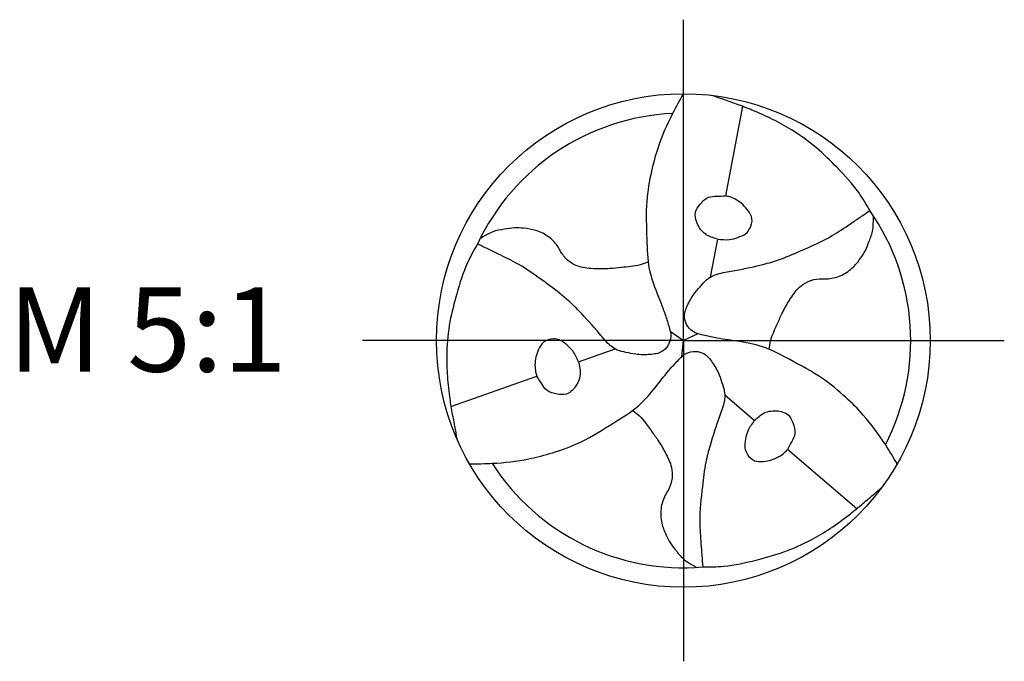
# Model space of a CAD drawing. Units: millimetres. Extents: x -155 to 439, y -196 to 225.
# Drawn here: x -88 to -47, y -13 to 13 of the extents above; entities that cross this region are included whole.
import ezdxf

# ---------------------------------------------------------------- set-up
doc = ezdxf.new("R2010")
doc.units = ezdxf.units.MM
doc.linetypes.add('GEN7', pattern=[15, 10, -2.5, 0, -2.5])
for name, color, linetype in [('AM_0', 7, 'CONTINUOUS'), ('AM_6', 2, 'CONTINUOUS'), ('AM_7', 4, 'GEN7')]:
    doc.layers.add(name, color=color, linetype=linetype)
doc.styles.get("Standard").update_dxf_attribs({"font": 'ISOCP.SHX'})

# ---------------------------------------------------------------- blocks, each defined once
blk = doc.blocks.new('TRITAN_DRILL_STEEL')
at = {"layer": 'AM_0', "ltscale": 20}
for p, q in [((0.1198, 0.4745), (0.0854, 0.2932)), ((0.0688, 0.2056), (0.0541, 0.1281)), ((-0.0267, 0.0188), (0, 0)), ((-0.0029, -0.0325), (0, 0)), ((0.0296, 0.0137), (0, 0)), ((-0.2124, -0.0432), (-0.138, -0.0172)), ((-0.4708, -0.1335), (-0.2966, -0.0726)), ((0.1436, -0.1624), (0.0839, -0.1109)), ((0.351, -0.341), (0.2112, -0.2206))]:
    blk.add_line(p, q, dxfattribs=at)
at = {"layer": 'AM_0'}
blk.add_line((-0.0538, 0.0967), (-0.0453, 0.0751), dxfattribs=at)
at = {"layer": 'AM_0', "ltscale": 20}
blk.add_circle((0, 0), 0.5, dxfattribs=at)
for start, end in [(92.7025, 154.891), (332.7025, 34.891), (212.7025, 274.891)]:
    blk.add_arc((0, 0), 0.4605, start, end, dxfattribs=at)
for points, knots in [([(0, 0.5), (-0.0074, 0.4866), (-0.027, 0.4516), (-0.0502, 0.3994), (-0.0661, 0.3394), (-0.077, 0.2774), (-0.074, 0.211), (-0.0728, 0.1478), (-0.06, 0.1125), (-0.0538, 0.0967)], [0, 0, 0, 0, 1.766312, 4.641037, 6.560002, 8.932752, 11.873029, 14.224301, 16.176197, 16.176197, 16.176197, 16.176197]), ([(0.3777, 0.2634), (0.3705, 0.2757), (0.352, 0.3073), (0.3137, 0.3484), (0.2695, 0.3924), (0.2248, 0.4244), (0.1804, 0.4489), (0.1429, 0.4657), (0.1084, 0.4789), (0.0811, 0.4883), (0.0643, 0.4943), (0.0575, 0.4967)], [0, 0, 0, 0, 0.0427367, 0.1095837, 0.167598, 0.2296864, 0.2736165, 0.3195987, 0.3527063, 0.3845448, 0.4061776, 0.4061776, 0.4061776, 0.4061776]), ([(0.0688, 0.2056), (0.0604, 0.2081), (0.0429, 0.2134), (0.0268, 0.2349), (0.0215, 0.2592), (0.0342, 0.277), (0.048, 0.2919), (0.0681, 0.2922), (0.0795, 0.2929), (0.0854, 0.2932)], [0, 0, 0, 0, 0.0255768, 0.0538271, 0.0766259, 0.0939742, 0.1171096, 0.1338533, 0.151687, 0.151687, 0.151687, 0.151687]), ([(0.0688, 0.2056), (0.0771, 0.2046), (0.0912, 0.203), (0.1106, 0.2087), (0.126, 0.2147), (0.1367, 0.2284), (0.1415, 0.2464), (0.1317, 0.2629), (0.1208, 0.2759), (0.1081, 0.2851), (0.096, 0.2907), (0.0885, 0.2925), (0.0854, 0.2932)], [0, 0, 0, 0, 0.0248363, 0.0419212, 0.0602943, 0.072761, 0.0933071, 0.1111967, 0.1274733, 0.1442849, 0.1577204, 0.1672956, 0.1672956, 0.1672956, 0.1672956]), ([(0.433, -0.25), (0.4252, -0.2369), (0.4046, -0.2024), (0.371, -0.1562), (0.327, -0.1125), (0.2788, -0.072), (0.2198, -0.0414), (0.1636, -0.0104), (0.1102, -0.0013), (0.0688, 0.0041), (0.0396, 0.011), (0.0184, 0.0164), (0.0059, 0.0312), (-0.0001, 0.0517), (0.0095, 0.0745), (0.0215, 0.0958), (0.0369, 0.1122), (0.049, 0.126), (0.0696, 0.1361), (0.1063, 0.1416), (0.1486, 0.1506), (0.1959, 0.1634), (0.2437, 0.1844), (0.2947, 0.2064), (0.3332, 0.2331), (0.3586, 0.25), (0.3714, 0.259), (0.3777, 0.2634)], [0, 0, 0, 0, 1.766312, 4.641037, 6.560002, 8.932752, 11.873029, 14.224301, 16.277427, 18.067875, 19.048288, 19.769902, 20.520895, 21.173574, 22.130981, 23.236306, 24.019359, 24.719756, 25.33835, 26.608556, 28.997049, 30.339899, 32.253471, 35.017715, 36.735111, 37.651794, 38.543155, 38.543155, 38.543155, 38.543155]), ([(0.1737, -0.0178), (0.1745, -0.0121), (0.177, 0.0063), (0.1892, 0.0302), (0.2009, 0.0582), (0.2154, 0.0828), (0.2308, 0.1065), (0.253, 0.121), (0.2726, 0.1257), (0.2946, 0.1241), (0.3185, 0.1296), (0.3422, 0.1452), (0.3579, 0.1644), (0.3694, 0.1826), (0.3769, 0.2023), (0.3843, 0.2216), (0.3848, 0.2394), (0.3848, 0.249), (0.3847, 0.253)], [0, 0, 0, 0, 0.01732, 0.0555031, 0.0792834, 0.1082795, 0.1412625, 0.1626554, 0.1861549, 0.2002469, 0.2284959, 0.2579809, 0.283694, 0.3022872, 0.3223744, 0.3467827, 0.3634742, 0.3755773, 0.3755773, 0.3755773, 0.3755773]), ([(-0.0714, 0.1593), (-0.0768, 0.1571), (-0.094, 0.1501), (-0.1208, 0.1487), (-0.1508, 0.1449), (-0.1794, 0.1452), (-0.2076, 0.1467), (-0.2313, 0.1586), (-0.2451, 0.1733), (-0.2548, 0.1931), (-0.2715, 0.2111), (-0.2969, 0.2238), (-0.3213, 0.2277), (-0.3429, 0.2286), (-0.3636, 0.2253), (-0.384, 0.222), (-0.3997, 0.2135), (-0.408, 0.2087), (-0.4115, 0.2067)], [0, 0, 0, 0, 0.01732, 0.0555031, 0.0792834, 0.1082795, 0.1412625, 0.1626554, 0.1861549, 0.2002469, 0.2284959, 0.2579809, 0.283694, 0.3022872, 0.3223744, 0.3467827, 0.3634742, 0.3755773, 0.3755773, 0.3755773, 0.3755773]), ([(-0.417, 0.1954), (-0.4241, 0.183), (-0.4422, 0.1512), (-0.4586, 0.0974), (-0.4745, 0.0372), (-0.48, -0.0175), (-0.479, -0.0682), (-0.4747, -0.1091), (-0.4689, -0.1456), (-0.4634, -0.1739), (-0.4602, -0.1914), (-0.4589, -0.1985)], [0, 0, 0, 0, 0.0427367, 0.1095837, 0.167598, 0.2296864, 0.2736165, 0.3195987, 0.3527063, 0.3845448, 0.4061776, 0.4061776, 0.4061776, 0.4061776]), ([(-0.0453, 0.0751), (-0.0421, 0.0671), (-0.036, 0.0511), (-0.0293, 0.0288), (-0.0235, 0.0078), (-0.03, -0.0105), (-0.0447, -0.0259), (-0.0692, -0.029), (-0.0937, -0.0293), (-0.1156, -0.0242), (-0.1337, -0.0206), (-0.1526, -0.0078), (-0.1758, 0.0213), (-0.2047, 0.0534), (-0.2395, 0.088), (-0.2815, 0.1189), (-0.3261, 0.152), (-0.3685, 0.172), (-0.3958, 0.1855), (-0.41, 0.1922), (-0.417, 0.1954)], [17.064664, 17.064664, 17.064664, 17.064664, 18.067875, 19.048288, 19.769902, 20.520895, 21.173574, 22.130981, 23.236306, 24.019359, 24.719756, 25.33835, 26.608556, 28.997049, 30.339899, 32.253471, 35.017715, 36.735111, 37.651794, 38.543155, 38.543155, 38.543155, 38.543155]), ([(-0.2124, -0.0432), (-0.2158, -0.0355), (-0.2214, -0.0225), (-0.236, -0.0086), (-0.2489, 0.0017), (-0.2662, 0.0042), (-0.2841, -0.0007), (-0.2936, -0.0174), (-0.2993, -0.0333), (-0.301, -0.0489), (-0.2998, -0.0622), (-0.2976, -0.0696), (-0.2966, -0.0726)], [0, 0, 0, 0, 0.0248363, 0.0419212, 0.0602943, 0.072761, 0.0933071, 0.1111967, 0.1274733, 0.1442849, 0.1577204, 0.1672956, 0.1672956, 0.1672956, 0.1672956]), ([(-0.433, -0.25), (-0.4177, -0.2498), (-0.3776, -0.2492), (-0.3208, -0.2432), (-0.2609, -0.2269), (-0.2017, -0.2054), (-0.1457, -0.1696), (-0.0908, -0.1365), (-0.0563, -0.0948), (-0.0309, -0.0616), (-0.0103, -0.0397), (0.005, -0.0242), (0.0241, -0.0207), (0.0448, -0.0258), (0.0598, -0.0454), (0.0723, -0.0665), (0.0787, -0.088), (0.0847, -0.1055), (0.0831, -0.1283), (0.0695, -0.1629), (0.0561, -0.204), (0.0435, -0.2514), (0.0378, -0.3032), (0.0314, -0.3584), (0.0352, -0.4051), (0.0373, -0.4355), (0.0386, -0.4511), (0.0393, -0.4588)], [0, 0, 0, 0, 1.766312, 4.641037, 6.560002, 8.932752, 11.873029, 14.224301, 16.277427, 18.067875, 19.048288, 19.769902, 20.520895, 21.173574, 22.130981, 23.236306, 24.019359, 24.719756, 25.33835, 26.608556, 28.997049, 30.339899, 32.253471, 35.017715, 36.735111, 37.651794, 38.543155, 38.543155, 38.543155, 38.543155]), ([(-0.2124, -0.0432), (-0.2104, -0.0517), (-0.2062, -0.0696), (-0.2168, -0.0942), (-0.2352, -0.111), (-0.257, -0.1089), (-0.2768, -0.1043), (-0.2871, -0.0871), (-0.2934, -0.0776), (-0.2966, -0.0726)], [0, 0, 0, 0, 0.0255768, 0.0538271, 0.0766259, 0.0939742, 0.1171096, 0.1338533, 0.151687, 0.151687, 0.151687, 0.151687]), ([(-0.1023, -0.1415), (-0.0977, -0.1451), (-0.083, -0.1564), (-0.0684, -0.179), (-0.0501, -0.2031), (-0.0361, -0.228), (-0.0232, -0.2532), (-0.0217, -0.2796), (-0.0275, -0.2989), (-0.0398, -0.3172), (-0.0471, -0.3407), (-0.0454, -0.369), (-0.0365, -0.3921), (-0.0266, -0.4112), (-0.0133, -0.4276), (-0.0003, -0.4436), (0.015, -0.4529), (0.0233, -0.4577), (0.0268, -0.4597)], [0, 0, 0, 0, 0.01732, 0.0555031, 0.0792834, 0.1082795, 0.1412625, 0.1626554, 0.1861549, 0.2002469, 0.2284959, 0.2579809, 0.283694, 0.3022872, 0.3223744, 0.3467827, 0.3634742, 0.3755773, 0.3755773, 0.3755773, 0.3755773]), ([(0.1436, -0.1624), (0.15, -0.1564), (0.1634, -0.1438), (0.19, -0.1407), (0.2137, -0.1482), (0.2227, -0.1681), (0.2288, -0.1875), (0.219, -0.2051), (0.2139, -0.2153), (0.2112, -0.2206)], [0, 0, 0, 0, 0.0255768, 0.0538271, 0.0766259, 0.0939742, 0.1171096, 0.1338533, 0.151687, 0.151687, 0.151687, 0.151687]), ([(0.1436, -0.1624), (0.1386, -0.1691), (0.1302, -0.1805), (0.1254, -0.2001), (0.123, -0.2164), (0.1295, -0.2326), (0.1426, -0.2457), (0.1618, -0.2456), (0.1785, -0.2426), (0.1928, -0.2362), (0.2038, -0.2285), (0.209, -0.2229), (0.2112, -0.2206)], [0, 0, 0, 0, 0.0248363, 0.0419212, 0.0602943, 0.072761, 0.0933071, 0.1111967, 0.1274733, 0.1442849, 0.1577204, 0.1672956, 0.1672956, 0.1672956, 0.1672956]), ([(0.0393, -0.4588), (0.0535, -0.4587), (0.0901, -0.4585), (0.1449, -0.4459), (0.2051, -0.4295), (0.2552, -0.4069), (0.2986, -0.3807), (0.3318, -0.3566), (0.3605, -0.3333), (0.3823, -0.3143), (0.3959, -0.3028), (0.4014, -0.2981)], [0, 0, 0, 0, 0.0427367, 0.1095837, 0.167598, 0.2296864, 0.2736165, 0.3195987, 0.3527063, 0.3845448, 0.4061776, 0.4061776, 0.4061776, 0.4061776])]:
    blk.add_open_spline(points, degree=3, knots=knots, dxfattribs=at)
at = {"layer": 'AM_7'}
for q in [(0, 0.65), (-0.65, 0), (0.65, 0), (0, -0.65)]:
    blk.add_line((0, 0), q, dxfattribs=at)

msp = doc.modelspace()

# ---------------------------------------------------------------- block references
at = {"layer": 'AM_0', "xscale": 20.5, "yscale": 20.5, "zscale": 20.5}
msp.add_blockref('TRITAN_DRILL_STEEL', (-60.5, 0), dxfattribs=at)

# ---------------------------------------------------------------- texts
at = {"layer": 'AM_6', "insert": (-82.75, 0), "char_height": 3.5, "width": 100, "attachment_point": 5}
msp.add_mtext('M 5:1', dxfattribs=at)

doc.saveas('drawing.dxf')
